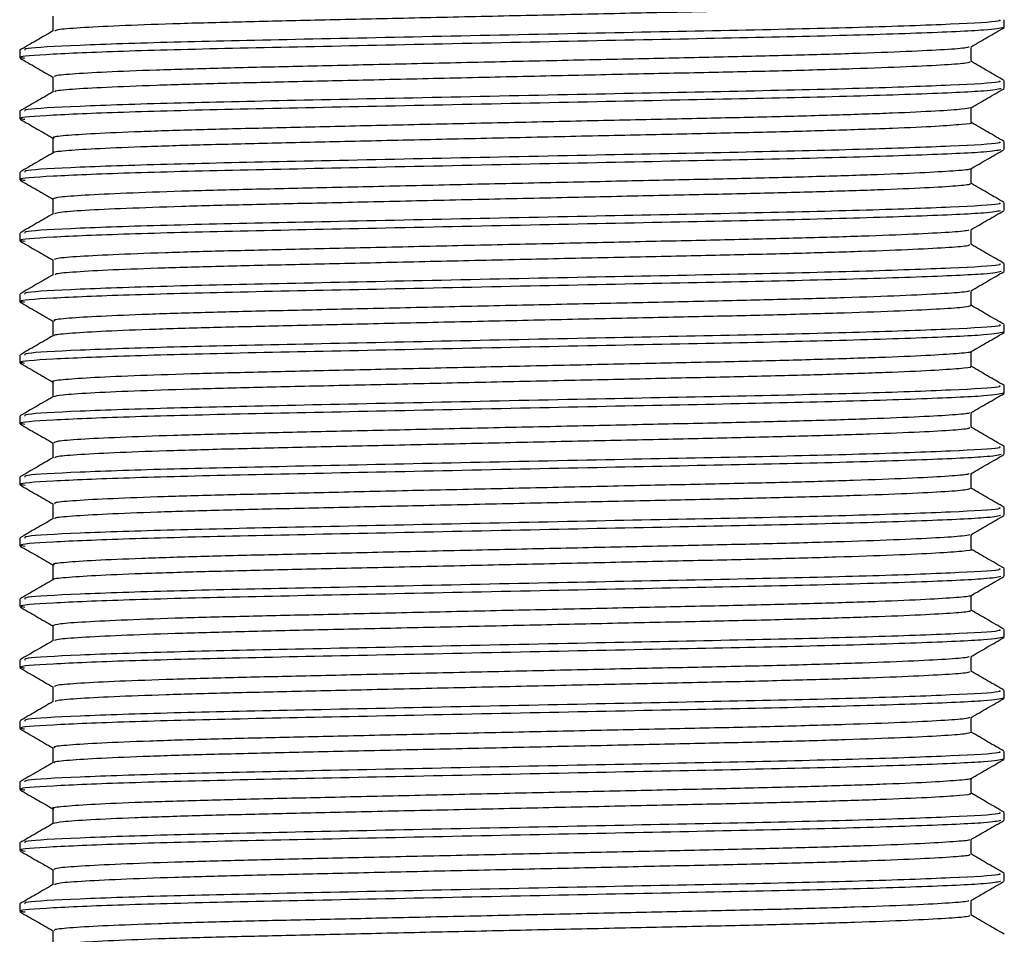
# Model space of a CAD drawing. Units: millimetres. Extents: x 5 to 995, y 5 to 995.
# Drawn here: x 492 to 502, y 187 to 196 of the extents above; entities that cross this region are included whole.
import ezdxf

# ---------------------------------------------------------------- set-up
doc = ezdxf.new("R2010")
doc.units = ezdxf.units.MM

msp = doc.modelspace()

# ---------------------------------------------------------------- linework, layer by layer
at = {"color": 7, "linetype": 'Continuous', "lineweight": 25}
for p, q in [((502.012, 196.073), (502.012, 196.153)), ((491.762, 195.835), (491.762, 195.756)), ((502.012, 195.438), (502.012, 195.518)), ((491.762, 195.2), (491.762, 195.121)), ((502.012, 194.803), (502.012, 194.883)), ((491.762, 194.565), (491.762, 194.486)), ((502.012, 194.168), (502.012, 194.248)), ((491.762, 193.93), (491.762, 193.851)), ((502.012, 193.533), (502.012, 193.613)), ((491.762, 193.295), (491.762, 193.216)), ((502.012, 192.898), (502.012, 192.978)), ((491.762, 192.66), (491.762, 192.581)), ((502.012, 192.263), (502.012, 192.343)), ((491.762, 192.025), (491.762, 191.946)), ((502.012, 191.628), (502.012, 191.708)), ((491.762, 191.39), (491.762, 191.311)), ((502.012, 190.993), (502.012, 191.073)), ((491.762, 190.755), (491.762, 190.676)), ((502.012, 190.358), (502.012, 190.438)), ((491.762, 190.12), (491.762, 190.041)), ((502.012, 189.723), (502.012, 189.803)), ((491.762, 189.485), (491.762, 189.406)), ((502.012, 189.088), (502.012, 189.168)), ((491.762, 188.85), (491.762, 188.771)), ((502.012, 188.453), (502.012, 188.533)), ((491.762, 188.215), (491.762, 188.136)), ((502.012, 187.818), (502.012, 187.898)), ((491.762, 187.58), (491.762, 187.501)), ((502.012, 187.183), (502.012, 187.263)), ((491.762, 186.945), (491.762, 186.866))]:
    msp.add_line(p, q, dxfattribs=at)
for points, knots in [([(501.648, 196.351), (501.651, 196.348), (501.661, 196.339), (501.491, 196.323), (501.148, 196.303), (500.631, 196.282), (499.979, 196.262), (499.227, 196.243), (498.395, 196.226), (497.499, 196.206), (496.564, 196.186), (495.641, 196.165), (494.781, 196.146), (494.005, 196.128), (493.329, 196.11), (492.771, 196.089), (492.371, 196.069), (492.146, 196.05), (492.131, 196.04), (492.126, 196.036)], [0, 0, 0, 0, 0.03208, 0.092668, 0.155031, 0.218044, 0.280509, 0.341287, 0.400956, 0.462646, 0.525512, 0.588373, 0.650046, 0.709704, 0.770503, 0.832978, 0.895991, 0.958343, 1, 1, 1, 1]), ([(501.963, 196.153), (501.969, 196.148), (501.987, 196.133), (501.51, 196.106), (500.576, 196.072), (499.277, 196.042), (497.76, 196.013), (496.147, 195.979), (494.614, 195.947), (493.295, 195.919), (492.329, 195.886), (491.801, 195.857), (491.813, 195.841), (491.818, 195.835)], [0, 0, 0, 0, 0.051405, 0.150185, 0.250784, 0.348369, 0.445271, 0.545748, 0.645031, 0.740894, 0.840534, 0.940848, 1, 1, 1, 1]), ([(492.106, 196.192), (492.106, 196.166), (492.106, 196.113), (492.106, 196.061), (492.106, 196.035)], [0, 0, 0, 0, 0.502513, 1, 1, 1, 1]), ([(502.005, 196.073), (501.966, 196.064), (501.883, 196.045), (501.159, 196.012), (500.054, 195.979), (498.647, 195.951), (497.072, 195.919), (495.469, 195.885), (494.016, 195.856), (492.831, 195.826), (492.057, 195.793), (491.717, 195.768), (491.795, 195.756), (491.813, 195.753)], [0, 0, 0, 0, 0.092376, 0.19158, 0.290514, 0.385556, 0.483592, 0.583205, 0.679616, 0.775839, 0.873654, 0.970189, 1, 1, 1, 1]), ([(492.107, 196.036), (492.05, 196.003), (491.936, 195.936), (491.821, 195.87), (491.764, 195.837)], [0, 0, 0, 0, 0.499992, 1, 1, 1, 1]), ([(501.666, 195.872), (501.724, 195.905), (501.838, 195.971), (501.953, 196.037), (502.01, 196.07)], [0, 0, 0, 0, 0.499992, 1, 1, 1, 1]), ([(501.648, 195.872), (501.642, 195.868), (501.628, 195.858), (501.41, 195.841), (501.017, 195.821), (500.458, 195.8), (499.775, 195.78), (498.999, 195.762), (498.147, 195.744), (497.236, 195.724), (496.299, 195.704), (495.389, 195.683), (494.552, 195.664), (493.803, 195.647), (493.158, 195.628), (492.639, 195.607), (492.288, 195.587), (492.114, 195.57), (492.123, 195.56), (492.127, 195.557)], [0, 0, 0, 0, 0.039367, 0.100707, 0.163522, 0.226649, 0.288892, 0.34915, 0.409479, 0.471763, 0.534898, 0.597686, 0.658968, 0.718654, 0.78018, 0.843076, 0.90617, 0.968269, 1, 1, 1, 1]), ([(501.669, 195.716), (501.669, 195.742), (501.668, 195.795), (501.669, 195.847), (501.669, 195.873)], [0, 0, 0, 0, 0.507433, 1, 1, 1, 1]), ([(491.765, 195.753), (491.822, 195.72), (491.936, 195.654), (492.049, 195.588), (492.106, 195.555)], [0, 0, 0, 0, 0.503568, 1, 1, 1, 1]), ([(501.657, 195.716), (501.651, 195.711), (501.637, 195.7), (501.411, 195.682), (501.017, 195.662), (500.458, 195.641), (499.775, 195.621), (498.999, 195.604), (498.147, 195.586), (497.236, 195.566), (496.299, 195.545), (495.389, 195.524), (494.552, 195.505), (493.803, 195.488), (493.158, 195.469), (492.638, 195.448), (492.29, 195.428), (492.12, 195.412), (492.126, 195.403), (492.128, 195.401)], [0, 0, 0, 0, 0.049092, 0.110375, 0.173132, 0.2362, 0.298385, 0.358587, 0.41886, 0.481086, 0.544163, 0.606893, 0.668117, 0.727748, 0.789217, 0.852054, 0.91509, 0.977132, 1, 1, 1, 1]), ([(502.011, 195.52), (501.953, 195.553), (501.839, 195.619), (501.725, 195.685), (501.669, 195.717)], [0, 0, 0, 0, 0.502384, 1, 1, 1, 1]), ([(501.963, 195.518), (501.969, 195.513), (501.987, 195.498), (501.51, 195.471), (500.576, 195.437), (499.277, 195.407), (497.76, 195.378), (496.147, 195.344), (494.614, 195.312), (493.295, 195.284), (492.329, 195.251), (491.801, 195.222), (491.813, 195.206), (491.818, 195.2)], [0, 0, 0, 0, 0.051405, 0.150185, 0.250784, 0.348369, 0.445271, 0.545748, 0.645031, 0.740894, 0.840534, 0.940848, 1, 1, 1, 1]), ([(492.106, 195.557), (492.106, 195.531), (492.106, 195.478), (492.106, 195.426), (492.106, 195.4)], [0, 0, 0, 0, 0.502734, 1, 1, 1, 1]), ([(501.981, 195.435), (501.944, 195.427), (501.863, 195.409), (501.158, 195.377), (500.054, 195.344), (498.647, 195.316), (497.072, 195.284), (495.469, 195.25), (494.016, 195.221), (492.831, 195.191), (492.057, 195.158), (491.715, 195.133), (491.796, 195.12), (491.816, 195.117)], [0, 0, 0, 0, 0.08257, 0.182581, 0.282319, 0.378133, 0.476966, 0.577389, 0.674584, 0.771589, 0.870199, 0.967519, 1, 1, 1, 1]), ([(492.108, 195.401), (492.051, 195.368), (491.936, 195.302), (491.821, 195.236), (491.764, 195.202)], [0, 0, 0, 0, 0.499993, 1, 1, 1, 1]), ([(501.666, 195.236), (501.723, 195.269), (501.838, 195.336), (501.952, 195.402), (502.01, 195.435)], [0, 0, 0, 0, 0.499992, 1, 1, 1, 1]), ([(501.66, 195.236), (501.639, 195.231), (501.595, 195.22), (501.317, 195.201), (500.874, 195.18), (500.276, 195.159), (499.564, 195.14), (498.765, 195.122), (497.895, 195.104), (496.971, 195.083), (496.036, 195.063), (495.144, 195.043), (494.33, 195.024), (493.609, 195.007), (492.997, 194.987), (492.519, 194.966), (492.222, 194.946), (492.093, 194.931), (492.117, 194.924), (492.122, 194.922)], [0, 0, 0, 0, 0.055389, 0.117293, 0.180354, 0.243386, 0.305206, 0.365018, 0.426037, 0.488717, 0.551912, 0.614421, 0.675119, 0.735124, 0.797186, 0.860296, 0.923263, 0.98491, 1, 1, 1, 1]), ([(501.669, 195.081), (501.669, 195.107), (501.668, 195.16), (501.669, 195.212), (501.669, 195.238)], [0, 0, 0, 0, 0.50751, 1, 1, 1, 1]), ([(491.766, 195.117), (491.823, 195.084), (491.937, 195.018), (492.05, 194.953), (492.106, 194.92)], [0, 0, 0, 0, 0.505531, 1, 1, 1, 1]), ([(501.66, 195.081), (501.663, 195.08), (501.69, 195.073), (501.582, 195.062), (501.322, 195.042), (500.872, 195.021), (500.276, 195.001), (499.564, 194.981), (498.765, 194.964), (497.895, 194.945), (496.971, 194.925), (496.036, 194.904), (495.144, 194.884), (494.33, 194.865), (493.608, 194.848), (492.997, 194.828), (492.518, 194.808), (492.226, 194.787), (492.097, 194.774), (492.112, 194.767), (492.113, 194.767)], [0, 0, 0, 0, 0.0072086, 0.0671281, 0.1290876, 0.1922053, 0.2552939, 0.3171689, 0.3770341, 0.4381083, 0.500844, 0.5640958, 0.6266613, 0.6874137, 0.7474722, 0.8095893, 0.8727561, 0.9357794, 0.9974824, 1, 1, 1, 1]), ([(502.01, 194.885), (501.952, 194.919), (501.839, 194.984), (501.725, 195.05), (501.669, 195.082)], [0, 0, 0, 0, 0.5042282, 1, 1, 1, 1]), ([(501.963, 194.883), (501.969, 194.878), (501.987, 194.863), (501.51, 194.836), (500.576, 194.802), (499.277, 194.772), (497.76, 194.743), (496.147, 194.709), (494.614, 194.677), (493.295, 194.649), (492.329, 194.616), (491.801, 194.587), (491.813, 194.571), (491.818, 194.565)], [0, 0, 0, 0, 0.051405, 0.150185, 0.250784, 0.348369, 0.445271, 0.545748, 0.645031, 0.740894, 0.840534, 0.940848, 1, 1, 1, 1]), ([(492.106, 194.922), (492.106, 194.896), (492.106, 194.843), (492.106, 194.791), (492.106, 194.765)], [0, 0, 0, 0, 0.502767, 1, 1, 1, 1]), ([(501.975, 194.799), (501.939, 194.791), (501.858, 194.773), (501.157, 194.742), (500.054, 194.709), (498.647, 194.681), (497.072, 194.649), (495.469, 194.615), (494.016, 194.586), (492.831, 194.556), (492.056, 194.523), (491.714, 194.498), (491.797, 194.485), (491.819, 194.481)], [0, 0, 0, 0, 0.079836, 0.179911, 0.279714, 0.37559, 0.474487, 0.574975, 0.672232, 0.7693, 0.867974, 0.965356, 1, 1, 1, 1]), ([(492.11, 194.767), (492.052, 194.734), (491.938, 194.668), (491.823, 194.601), (491.766, 194.568)], [0, 0, 0, 0, 0.499993, 1, 1, 1, 1]), ([(501.664, 194.6), (501.721, 194.634), (501.836, 194.7), (501.951, 194.766), (502.008, 194.799)], [0, 0, 0, 0, 0.499992, 1, 1, 1, 1]), ([(501.653, 194.601), (501.655, 194.6), (501.666, 194.593), (501.523, 194.58), (501.213, 194.56), (500.717, 194.539), (500.084, 194.519), (499.345, 194.5), (498.524, 194.482), (497.637, 194.463), (496.705, 194.443), (495.777, 194.422), (494.905, 194.402), (494.116, 194.385), (493.424, 194.366), (492.846, 194.346), (492.419, 194.325), (492.152, 194.305), (492.123, 194.293), (492.108, 194.287)], [0, 0, 0, 0, 0.0092041, 0.0697863, 0.1323108, 0.1956661, 0.2586497, 0.3201002, 0.3799969, 0.4417697, 0.5048953, 0.5681967, 0.6304773, 0.6906996, 0.751508, 0.8141608, 0.8775329, 0.9404196, 1, 1, 1, 1]), ([(501.669, 194.446), (501.669, 194.472), (501.668, 194.525), (501.669, 194.577), (501.669, 194.603)], [0, 0, 0, 0, 0.507106, 1, 1, 1, 1]), ([(491.767, 194.481), (491.825, 194.448), (491.937, 194.383), (492.05, 194.318), (492.106, 194.286)], [0, 0, 0, 0, 0.507589, 1, 1, 1, 1]), ([(501.649, 194.446), (501.654, 194.444), (501.672, 194.435), (501.526, 194.421), (501.212, 194.401), (500.718, 194.38), (500.084, 194.36), (499.345, 194.341), (498.524, 194.324), (497.637, 194.304), (496.705, 194.284), (495.777, 194.263), (494.905, 194.243), (494.116, 194.226), (493.424, 194.208), (492.846, 194.187), (492.42, 194.167), (492.167, 194.148), (492.138, 194.137), (492.125, 194.132)], [0, 0, 0, 0, 0.023304, 0.083825, 0.146287, 0.209579, 0.272499, 0.333888, 0.393724, 0.455435, 0.518497, 0.581735, 0.643953, 0.704115, 0.764862, 0.827452, 0.890761, 0.953584, 1, 1, 1, 1]), ([(502.009, 194.251), (501.951, 194.284), (501.838, 194.35), (501.725, 194.415), (501.669, 194.447)], [0, 0, 0, 0, 0.505691, 1, 1, 1, 1]), ([(492.106, 194.287), (492.106, 194.261), (492.106, 194.208), (492.106, 194.156), (492.106, 194.13)], [0, 0, 0, 0, 0.502662, 1, 1, 1, 1]), ([(501.974, 194.164), (501.938, 194.156), (501.856, 194.138), (501.157, 194.107), (500.054, 194.074), (498.647, 194.046), (497.072, 194.014), (495.469, 193.98), (494.016, 193.951), (492.831, 193.921), (492.056, 193.888), (491.715, 193.863), (491.797, 193.85), (491.817, 193.847)], [0, 0, 0, 0, 0.079342, 0.179635, 0.279654, 0.375739, 0.474851, 0.575557, 0.673026, 0.770305, 0.869193, 0.966788, 1, 1, 1, 1]), ([(501.963, 194.248), (501.969, 194.243), (501.987, 194.228), (501.51, 194.201), (500.576, 194.167), (499.277, 194.137), (497.76, 194.108), (496.147, 194.074), (494.614, 194.042), (493.295, 194.014), (492.329, 193.981), (491.801, 193.952), (491.813, 193.936), (491.818, 193.93)], [0, 0, 0, 0, 0.051405, 0.150185, 0.250784, 0.348369, 0.445271, 0.545748, 0.645031, 0.740894, 0.840534, 0.940848, 1, 1, 1, 1]), ([(501.664, 193.965), (501.721, 193.998), (501.835, 194.065), (501.95, 194.131), (502.007, 194.164)], [0, 0, 0, 0, 0.499993, 1, 1, 1, 1]), ([(492.11, 194.132), (492.052, 194.099), (491.938, 194.033), (491.823, 193.967), (491.766, 193.933)], [0, 0, 0, 0, 0.499993, 1, 1, 1, 1]), ([(501.643, 193.965), (501.642, 193.963), (501.639, 193.954), (501.453, 193.939), (501.088, 193.919), (500.551, 193.898), (499.884, 193.878), (499.12, 193.86), (498.279, 193.842), (497.375, 193.822), (496.439, 193.802), (495.522, 193.781), (494.672, 193.762), (493.909, 193.745), (493.248, 193.726), (492.707, 193.705), (492.33, 193.685), (492.126, 193.667), (492.125, 193.656), (492.124, 193.652)], [0, 0, 0, 0, 0.025628, 0.086956, 0.149929, 0.213398, 0.276154, 0.337071, 0.397371, 0.459734, 0.523127, 0.586353, 0.648233, 0.708223, 0.769751, 0.832822, 0.896275, 0.958903, 1, 1, 1, 1]), ([(501.669, 193.811), (501.669, 193.837), (501.668, 193.89), (501.669, 193.942), (501.669, 193.968)], [0, 0, 0, 0, 0.50696, 1, 1, 1, 1]), ([(491.766, 193.847), (491.824, 193.814), (491.937, 193.748), (492.05, 193.683), (492.106, 193.651)], [0, 0, 0, 0, 0.506037, 1, 1, 1, 1]), ([(501.65, 193.811), (501.65, 193.807), (501.65, 193.797), (501.455, 193.78), (501.088, 193.76), (500.551, 193.739), (499.884, 193.719), (499.12, 193.701), (498.279, 193.683), (497.375, 193.664), (496.439, 193.643), (495.522, 193.622), (494.672, 193.603), (493.909, 193.586), (493.248, 193.567), (492.707, 193.547), (492.331, 193.526), (492.135, 193.509), (492.132, 193.5), (492.13, 193.497)], [0, 0, 0, 0, 0.0401921, 0.1013155, 0.1640796, 0.2273365, 0.289884, 0.3505978, 0.4106971, 0.4728525, 0.536035, 0.5990507, 0.660724, 0.7205141, 0.7818375, 0.844699, 0.9079402, 0.9703603, 1, 1, 1, 1]), ([(502.009, 193.616), (501.952, 193.649), (501.838, 193.714), (501.725, 193.78), (501.669, 193.812)], [0, 0, 0, 0, 0.505267, 1, 1, 1, 1]), ([(492.106, 193.652), (492.106, 193.626), (492.106, 193.573), (492.106, 193.521), (492.106, 193.495)], [0, 0, 0, 0, 0.502706, 1, 1, 1, 1]), ([(501.963, 193.613), (501.969, 193.608), (501.987, 193.593), (501.51, 193.566), (500.576, 193.532), (499.277, 193.502), (497.76, 193.473), (496.147, 193.439), (494.614, 193.407), (493.295, 193.379), (492.329, 193.346), (491.801, 193.317), (491.813, 193.301), (491.818, 193.295)], [0, 0, 0, 0, 0.051405, 0.150185, 0.250784, 0.348369, 0.445271, 0.545748, 0.645031, 0.740894, 0.840534, 0.940848, 1, 1, 1, 1]), ([(501.981, 193.53), (501.944, 193.522), (501.863, 193.504), (501.158, 193.472), (500.054, 193.439), (498.647, 193.411), (497.072, 193.379), (495.469, 193.345), (494.016, 193.316), (492.831, 193.286), (492.057, 193.253), (491.717, 193.228), (491.795, 193.216), (491.813, 193.213)], [0, 0, 0, 0, 0.082767, 0.183035, 0.283031, 0.379092, 0.47818, 0.578862, 0.676308, 0.773563, 0.872427, 0.969998, 1, 1, 1, 1]), ([(492.109, 193.497), (492.052, 193.464), (491.937, 193.398), (491.823, 193.331), (491.765, 193.298)], [0, 0, 0, 0, 0.499993, 1, 1, 1, 1]), ([(501.666, 193.331), (501.723, 193.364), (501.838, 193.431), (501.952, 193.497), (502.01, 193.53)], [0, 0, 0, 0, 0.499993, 1, 1, 1, 1]), ([(501.651, 193.331), (501.64, 193.327), (501.612, 193.316), (501.368, 193.299), (500.951, 193.278), (500.374, 193.257), (499.677, 193.238), (498.889, 193.22), (498.029, 193.202), (497.111, 193.182), (496.175, 193.161), (495.273, 193.141), (494.446, 193.122), (493.71, 193.105), (493.081, 193.085), (492.581, 193.064), (492.255, 193.044), (492.104, 193.028), (492.121, 193.02), (492.126, 193.017)], [0, 0, 0, 0, 0.046259, 0.107939, 0.170947, 0.234107, 0.296226, 0.356287, 0.417013, 0.47956, 0.542801, 0.605535, 0.666615, 0.726463, 0.788316, 0.85139, 0.914502, 0.976464, 1, 1, 1, 1]), ([(501.669, 193.176), (501.669, 193.202), (501.668, 193.255), (501.669, 193.307), (501.669, 193.333)], [0, 0, 0, 0, 0.507657, 1, 1, 1, 1]), ([(491.764, 193.213), (491.822, 193.18), (491.936, 193.114), (492.049, 193.048), (492.106, 193.015)], [0, 0, 0, 0, 0.503477, 1, 1, 1, 1]), ([(501.665, 193.176), (501.652, 193.17), (501.624, 193.159), (501.369, 193.14), (500.951, 193.119), (500.374, 193.099), (499.677, 193.079), (498.889, 193.061), (498.029, 193.043), (497.111, 193.023), (496.175, 193.002), (495.273, 192.982), (494.446, 192.963), (493.71, 192.946), (493.081, 192.926), (492.58, 192.906), (492.258, 192.885), (492.109, 192.87), (492.121, 192.863), (492.123, 192.862)], [0, 0, 0, 0, 0.0572228, 0.1188647, 0.1818339, 0.2449549, 0.3070353, 0.3670595, 0.4277483, 0.4902562, 0.5534584, 0.6161532, 0.6771956, 0.7370075, 0.7988219, 0.861857, 0.9249299, 0.9868536, 1, 1, 1, 1]), ([(502.009, 192.981), (501.952, 193.014), (501.838, 193.079), (501.725, 193.145), (501.669, 193.177)], [0, 0, 0, 0, 0.5046029, 1, 1, 1, 1]), ([(501.963, 192.978), (501.969, 192.973), (501.987, 192.958), (501.51, 192.931), (500.576, 192.897), (499.277, 192.867), (497.76, 192.838), (496.147, 192.804), (494.614, 192.772), (493.295, 192.744), (492.329, 192.711), (491.801, 192.682), (491.813, 192.666), (491.818, 192.66)], [0, 0, 0, 0, 0.051405, 0.150185, 0.250784, 0.348369, 0.445271, 0.545748, 0.645031, 0.740894, 0.840534, 0.940848, 1, 1, 1, 1]), ([(492.106, 193.017), (492.106, 192.991), (492.106, 192.938), (492.106, 192.886), (492.106, 192.86)], [0, 0, 0, 0, 0.502677, 1, 1, 1, 1]), ([(502.005, 192.898), (501.966, 192.889), (501.883, 192.87), (501.159, 192.837), (500.054, 192.804), (498.647, 192.776), (497.072, 192.744), (495.469, 192.71), (494.016, 192.681), (492.831, 192.651), (492.058, 192.618), (491.717, 192.593), (491.794, 192.581), (491.813, 192.578)], [0, 0, 0, 0, 0.092411, 0.191653, 0.290624, 0.385702, 0.483775, 0.583426, 0.679874, 0.776133, 0.873985, 0.970557, 1, 1, 1, 1]), ([(492.109, 192.862), (492.051, 192.828), (491.937, 192.762), (491.822, 192.696), (491.765, 192.663)], [0, 0, 0, 0, 0.4999917, 1, 1, 1, 1]), ([(501.666, 192.697), (501.724, 192.73), (501.838, 192.796), (501.953, 192.862), (502.01, 192.895)], [0, 0, 0, 0, 0.499992, 1, 1, 1, 1]), ([(501.66, 192.697), (501.662, 192.696), (501.679, 192.69), (501.555, 192.678), (501.273, 192.658), (500.801, 192.637), (500.187, 192.617), (499.462, 192.597), (498.652, 192.58), (497.774, 192.561), (496.845, 192.541), (495.914, 192.52), (495.03, 192.5), (494.228, 192.482), (493.52, 192.464), (492.925, 192.444), (492.467, 192.424), (492.197, 192.403), (492.085, 192.389), (492.112, 192.383), (492.115, 192.382)], [0, 0, 0, 0, 0.0046116, 0.0646171, 0.1266692, 0.1897237, 0.2525882, 0.3140914, 0.3737449, 0.4349761, 0.4977208, 0.5608208, 0.6230788, 0.6833895, 0.7435956, 0.8057913, 0.8688795, 0.9316641, 0.9929827, 1, 1, 1, 1]), ([(501.669, 192.541), (501.669, 192.567), (501.668, 192.62), (501.669, 192.672), (501.669, 192.698)], [0, 0, 0, 0, 0.507658, 1, 1, 1, 1]), ([(491.764, 192.578), (491.822, 192.545), (491.936, 192.479), (492.049, 192.413), (492.106, 192.38)], [0, 0, 0, 0, 0.503313, 1, 1, 1, 1]), ([(501.653, 192.541), (501.658, 192.54), (501.682, 192.532), (501.558, 192.519), (501.272, 192.499), (500.801, 192.478), (500.187, 192.458), (499.462, 192.439), (498.652, 192.421), (497.774, 192.402), (496.845, 192.382), (495.914, 192.361), (495.03, 192.341), (494.228, 192.323), (493.521, 192.305), (492.924, 192.285), (492.473, 192.265), (492.18, 192.244), (492.133, 192.232), (492.11, 192.226)], [0, 0, 0, 0, 0.015151, 0.075058, 0.137008, 0.199958, 0.26272, 0.324122, 0.383677, 0.444807, 0.507449, 0.570445, 0.632601, 0.692812, 0.752919, 0.815013, 0.877997, 0.940678, 1, 1, 1, 1]), ([(502.01, 192.345), (501.953, 192.378), (501.839, 192.444), (501.725, 192.51), (501.669, 192.542)], [0, 0, 0, 0, 0.503448, 1, 1, 1, 1]), ([(501.963, 192.343), (501.969, 192.338), (501.987, 192.323), (501.51, 192.296), (500.576, 192.262), (499.277, 192.232), (497.76, 192.203), (496.147, 192.169), (494.614, 192.137), (493.295, 192.109), (492.329, 192.076), (491.801, 192.047), (491.813, 192.031), (491.818, 192.025)], [0, 0, 0, 0, 0.051405, 0.150185, 0.250784, 0.348369, 0.445271, 0.545748, 0.645031, 0.740894, 0.840534, 0.940848, 1, 1, 1, 1]), ([(492.106, 192.382), (492.106, 192.356), (492.106, 192.303), (492.106, 192.251), (492.106, 192.225)], [0, 0, 0, 0, 0.5024536, 1, 1, 1, 1]), ([(502.005, 192.263), (501.966, 192.254), (501.883, 192.235), (501.159, 192.202), (500.054, 192.169), (498.647, 192.141), (497.072, 192.109), (495.469, 192.075), (494.016, 192.046), (492.831, 192.016), (492.057, 191.983), (491.716, 191.958), (491.795, 191.946), (491.814, 191.943)], [0, 0, 0, 0, 0.092323, 0.19147, 0.290347, 0.385334, 0.483314, 0.58287, 0.679225, 0.775393, 0.873151, 0.969631, 1, 1, 1, 1]), ([(492.108, 192.226), (492.051, 192.193), (491.936, 192.127), (491.821, 192.06), (491.764, 192.027)], [0, 0, 0, 0, 0.499991, 1, 1, 1, 1]), ([(501.666, 192.062), (501.723, 192.095), (501.838, 192.161), (501.953, 192.227), (502.01, 192.26)], [0, 0, 0, 0, 0.499992, 1, 1, 1, 1]), ([(501.647, 192.062), (501.649, 192.06), (501.656, 192.052), (501.493, 192.037), (501.155, 192.017), (500.64, 191.996), (499.991, 191.976), (499.24, 191.957), (498.409, 191.94), (497.514, 191.92), (496.579, 191.9), (495.656, 191.879), (494.794, 191.86), (494.018, 191.842), (493.34, 191.824), (492.779, 191.803), (492.375, 191.783), (492.14, 191.764), (492.125, 191.752), (492.118, 191.747)], [0, 0, 0, 0, 0.021094, 0.081812, 0.144328, 0.207515, 0.270171, 0.331155, 0.390971, 0.452803, 0.515834, 0.578879, 0.640753, 0.700595, 0.761526, 0.824156, 0.887345, 0.94989, 1, 1, 1, 1]), ([(501.669, 191.906), (501.669, 191.932), (501.668, 191.985), (501.669, 192.037), (501.669, 192.063)], [0, 0, 0, 0, 0.5077375, 1, 1, 1, 1]), ([(491.765, 191.943), (491.822, 191.909), (491.936, 191.844), (492.05, 191.778), (492.106, 191.745)], [0, 0, 0, 0, 0.5039976, 1, 1, 1, 1]), ([(501.648, 191.906), (501.651, 191.903), (501.662, 191.894), (501.495, 191.878), (501.155, 191.858), (500.641, 191.838), (499.991, 191.817), (499.24, 191.799), (498.409, 191.781), (497.514, 191.762), (496.579, 191.741), (495.656, 191.721), (494.794, 191.701), (494.018, 191.684), (493.34, 191.665), (492.779, 191.645), (492.376, 191.624), (492.147, 191.606), (492.132, 191.595), (492.125, 191.591)], [0, 0, 0, 0, 0.0310953, 0.0916445, 0.153987, 0.2169986, 0.2794812, 0.3402955, 0.3999451, 0.4616059, 0.5244615, 0.5873314, 0.6490333, 0.7087093, 0.7694716, 0.8319274, 0.8949403, 0.9573121, 1, 1, 1, 1]), ([(502.011, 191.71), (501.953, 191.743), (501.839, 191.809), (501.725, 191.875), (501.669, 191.907)], [0, 0, 0, 0, 0.502415, 1, 1, 1, 1]), ([(501.963, 191.708), (501.969, 191.703), (501.987, 191.688), (501.51, 191.661), (500.576, 191.627), (499.277, 191.597), (497.76, 191.568), (496.147, 191.534), (494.614, 191.502), (493.295, 191.474), (492.329, 191.441), (491.801, 191.412), (491.813, 191.396), (491.818, 191.39)], [0, 0, 0, 0, 0.051405, 0.150185, 0.250784, 0.348369, 0.445271, 0.545748, 0.645031, 0.740894, 0.840534, 0.940848, 1, 1, 1, 1]), ([(492.106, 191.747), (492.106, 191.721), (492.106, 191.668), (492.106, 191.616), (492.106, 191.59)], [0, 0, 0, 0, 0.502177, 1, 1, 1, 1]), ([(492.107, 191.591), (492.05, 191.558), (491.936, 191.491), (491.821, 191.425), (491.764, 191.392)], [0, 0, 0, 0, 0.499992, 1, 1, 1, 1]), ([(501.979, 191.624), (501.943, 191.616), (501.861, 191.599), (501.157, 191.567), (500.054, 191.534), (498.647, 191.506), (497.072, 191.474), (495.469, 191.44), (494.016, 191.411), (492.831, 191.381), (492.056, 191.348), (491.715, 191.323), (491.797, 191.31), (491.818, 191.307)], [0, 0, 0, 0, 0.081612, 0.181625, 0.281365, 0.377182, 0.476017, 0.576442, 0.673639, 0.770646, 0.869258, 0.966581, 1, 1, 1, 1]), ([(501.665, 191.426), (501.722, 191.459), (501.837, 191.525), (501.952, 191.591), (502.009, 191.625)], [0, 0, 0, 0, 0.4999919, 1, 1, 1, 1]), ([(501.646, 191.426), (501.641, 191.423), (501.627, 191.413), (501.415, 191.397), (501.025, 191.376), (500.469, 191.355), (499.788, 191.335), (499.012, 191.318), (498.162, 191.3), (497.251, 191.28), (496.314, 191.259), (495.404, 191.239), (494.565, 191.219), (493.814, 191.202), (493.168, 191.183), (492.646, 191.163), (492.293, 191.142), (492.115, 191.125), (492.124, 191.116), (492.127, 191.112)], [0, 0, 0, 0, 0.036146, 0.097601, 0.160553, 0.223838, 0.286255, 0.3467, 0.407134, 0.469545, 0.532829, 0.595785, 0.657249, 0.717075, 0.778718, 0.841753, 0.905007, 0.967283, 1, 1, 1, 1]), ([(501.669, 191.271), (501.669, 191.297), (501.668, 191.35), (501.669, 191.402), (501.669, 191.428)], [0, 0, 0, 0, 0.5077198, 1, 1, 1, 1]), ([(491.766, 191.307), (491.824, 191.274), (491.937, 191.208), (492.05, 191.143), (492.106, 191.111)], [0, 0, 0, 0, 0.5063986, 1, 1, 1, 1]), ([(501.656, 191.271), (501.65, 191.266), (501.639, 191.256), (501.416, 191.238), (501.025, 191.217), (500.469, 191.197), (499.788, 191.177), (499.012, 191.159), (498.162, 191.141), (497.251, 191.121), (496.314, 191.1), (495.404, 191.08), (494.565, 191.061), (493.814, 191.044), (493.168, 191.024), (492.646, 191.004), (492.294, 190.983), (492.121, 190.967), (492.126, 190.959), (492.128, 190.956)], [0, 0, 0, 0, 0.048098, 0.10935, 0.172094, 0.235169, 0.29738, 0.357625, 0.417859, 0.480064, 0.543138, 0.605886, 0.667146, 0.726774, 0.788213, 0.851039, 0.914084, 0.976154, 1, 1, 1, 1]), ([(502.011, 191.075), (501.953, 191.108), (501.839, 191.174), (501.725, 191.24), (501.669, 191.272)], [0, 0, 0, 0, 0.502394, 1, 1, 1, 1]), ([(501.963, 191.073), (501.969, 191.068), (501.987, 191.053), (501.51, 191.026), (500.576, 190.992), (499.277, 190.962), (497.76, 190.933), (496.147, 190.899), (494.614, 190.867), (493.295, 190.839), (492.329, 190.806), (491.801, 190.777), (491.813, 190.761), (491.818, 190.755)], [0, 0, 0, 0, 0.051405, 0.150185, 0.250784, 0.348369, 0.445271, 0.545748, 0.645031, 0.740894, 0.840534, 0.940848, 1, 1, 1, 1]), ([(492.106, 191.112), (492.106, 191.086), (492.106, 191.033), (492.106, 190.981), (492.106, 190.955)], [0, 0, 0, 0, 0.502407, 1, 1, 1, 1]), ([(501.974, 190.989), (501.938, 190.981), (501.856, 190.963), (501.157, 190.932), (500.054, 190.899), (498.647, 190.871), (497.072, 190.839), (495.469, 190.805), (494.016, 190.776), (492.831, 190.746), (492.056, 190.713), (491.714, 190.688), (491.797, 190.675), (491.819, 190.671)], [0, 0, 0, 0, 0.079252, 0.179388, 0.279251, 0.375185, 0.474142, 0.57469, 0.672007, 0.769133, 0.867866, 0.965308, 1, 1, 1, 1]), ([(501.664, 190.79), (501.721, 190.823), (501.835, 190.89), (501.95, 190.956), (502.007, 190.989)], [0, 0, 0, 0, 0.4999919, 1, 1, 1, 1]), ([(492.108, 190.956), (492.051, 190.923), (491.936, 190.857), (491.821, 190.791), (491.764, 190.757)], [0, 0, 0, 0, 0.499993, 1, 1, 1, 1]), ([(501.653, 190.79), (501.635, 190.785), (501.593, 190.775), (501.322, 190.756), (500.883, 190.735), (500.287, 190.715), (499.577, 190.695), (498.779, 190.678), (497.91, 190.659), (496.986, 190.639), (496.051, 190.618), (495.158, 190.598), (494.343, 190.58), (493.62, 190.562), (493.006, 190.542), (492.526, 190.522), (492.226, 190.501), (492.094, 190.486), (492.117, 190.479), (492.122, 190.477)], [0, 0, 0, 0, 0.051068, 0.11316, 0.176432, 0.239696, 0.301761, 0.361799, 0.422996, 0.485877, 0.549294, 0.612044, 0.672993, 0.73318, 0.795432, 0.858755, 0.921955, 0.983849, 1, 1, 1, 1]), ([(501.669, 190.636), (501.669, 190.662), (501.668, 190.715), (501.669, 190.767), (501.669, 190.793)], [0, 0, 0, 0, 0.507195, 1, 1, 1, 1]), ([(491.767, 190.671), (491.825, 190.638), (491.937, 190.573), (492.05, 190.508), (492.106, 190.476)], [0, 0, 0, 0, 0.5075985, 1, 1, 1, 1]), ([(501.661, 190.636), (501.663, 190.635), (501.691, 190.629), (501.585, 190.617), (501.328, 190.597), (500.881, 190.577), (500.287, 190.556), (499.577, 190.536), (498.779, 190.519), (497.91, 190.5), (496.986, 190.48), (496.051, 190.459), (495.158, 190.439), (494.343, 190.421), (493.62, 190.403), (493.007, 190.384), (492.525, 190.363), (492.229, 190.342), (492.098, 190.329), (492.113, 190.322), (492.114, 190.322)], [0, 0, 0, 0, 0.006331, 0.066225, 0.12815, 0.191252, 0.254345, 0.316244, 0.37612, 0.437153, 0.499864, 0.563111, 0.625691, 0.686476, 0.746501, 0.808586, 0.871739, 0.934768, 0.996496, 1, 1, 1, 1]), ([(502.01, 190.44), (501.952, 190.474), (501.839, 190.539), (501.725, 190.605), (501.669, 190.637)], [0, 0, 0, 0, 0.504265, 1, 1, 1, 1]), ([(492.106, 190.477), (492.106, 190.451), (492.106, 190.398), (492.106, 190.346), (492.106, 190.32)], [0, 0, 0, 0, 0.502435, 1, 1, 1, 1]), ([(501.963, 190.438), (501.969, 190.433), (501.987, 190.418), (501.51, 190.391), (500.576, 190.357), (499.277, 190.327), (497.76, 190.298), (496.147, 190.264), (494.614, 190.232), (493.295, 190.204), (492.329, 190.171), (491.801, 190.142), (491.813, 190.126), (491.818, 190.12)], [0, 0, 0, 0, 0.051405, 0.150185, 0.250784, 0.348369, 0.445271, 0.545748, 0.645031, 0.740894, 0.840534, 0.940848, 1, 1, 1, 1]), ([(501.975, 190.354), (501.939, 190.346), (501.858, 190.328), (501.157, 190.297), (500.054, 190.264), (498.647, 190.236), (497.072, 190.204), (495.469, 190.17), (494.016, 190.141), (492.831, 190.111), (492.057, 190.078), (491.716, 190.053), (491.796, 190.04), (491.815, 190.037)], [0, 0, 0, 0, 0.080176, 0.180539, 0.280628, 0.37678, 0.475962, 0.576739, 0.674276, 0.771623, 0.87058, 0.968243, 1, 1, 1, 1]), ([(492.11, 190.322), (492.052, 190.289), (491.938, 190.223), (491.823, 190.156), (491.766, 190.123)], [0, 0, 0, 0, 0.499993, 1, 1, 1, 1]), ([(501.664, 190.155), (501.721, 190.189), (501.836, 190.255), (501.951, 190.321), (502.008, 190.354)], [0, 0, 0, 0, 0.499993, 1, 1, 1, 1]), ([(501.654, 190.156), (501.655, 190.155), (501.667, 190.148), (501.527, 190.135), (501.219, 190.115), (500.727, 190.094), (500.096, 190.074), (499.358, 190.055), (498.539, 190.038), (497.652, 190.018), (496.72, 189.998), (495.792, 189.977), (494.919, 189.957), (494.128, 189.94), (493.434, 189.922), (492.854, 189.901), (492.425, 189.881), (492.155, 189.861), (492.123, 189.848), (492.108, 189.842)], [0, 0, 0, 0, 0.008396, 0.068965, 0.131493, 0.194873, 0.2579, 0.319412, 0.379329, 0.441097, 0.504238, 0.567574, 0.629908, 0.690188, 0.750984, 0.813643, 0.877041, 0.939973, 1, 1, 1, 1]), ([(501.669, 190.001), (501.669, 190.027), (501.668, 190.08), (501.669, 190.132), (501.669, 190.158)], [0, 0, 0, 0, 0.507487, 1, 1, 1, 1]), ([(491.765, 190.037), (491.823, 190.004), (491.936, 189.939), (492.05, 189.873), (492.106, 189.84)], [0, 0, 0, 0, 0.5047524, 1, 1, 1, 1]), ([(501.649, 190.001), (501.654, 189.999), (501.673, 189.99), (501.53, 189.976), (501.218, 189.956), (500.727, 189.936), (500.096, 189.915), (499.358, 189.896), (498.539, 189.879), (497.652, 189.86), (496.72, 189.839), (495.792, 189.819), (494.919, 189.799), (494.128, 189.781), (493.434, 189.763), (492.854, 189.743), (492.426, 189.722), (492.169, 189.703), (492.138, 189.692), (492.125, 189.687)], [0, 0, 0, 0, 0.0223207, 0.0828007, 0.1452379, 0.2085247, 0.27146, 0.3328819, 0.3927115, 0.4543897, 0.517438, 0.5806818, 0.6429251, 0.7031172, 0.7638245, 0.8263917, 0.889697, 0.9525374, 1, 1, 1, 1]), ([(502.009, 189.806), (501.951, 189.839), (501.838, 189.905), (501.725, 189.97), (501.669, 190.002)], [0, 0, 0, 0, 0.505696, 1, 1, 1, 1]), ([(501.963, 189.803), (501.969, 189.798), (501.987, 189.783), (501.51, 189.756), (500.576, 189.722), (499.277, 189.692), (497.76, 189.663), (496.147, 189.629), (494.614, 189.597), (493.295, 189.569), (492.329, 189.536), (491.801, 189.507), (491.813, 189.491), (491.818, 189.485)], [0, 0, 0, 0, 0.051405, 0.150185, 0.250784, 0.348369, 0.445271, 0.545748, 0.645031, 0.740894, 0.840534, 0.940848, 1, 1, 1, 1]), ([(492.106, 189.842), (492.106, 189.816), (492.106, 189.763), (492.106, 189.711), (492.106, 189.685)], [0, 0, 0, 0, 0.502337, 1, 1, 1, 1]), ([(502.005, 189.723), (501.966, 189.714), (501.883, 189.695), (501.159, 189.662), (500.054, 189.629), (498.647, 189.601), (497.072, 189.569), (495.469, 189.535), (494.016, 189.506), (492.831, 189.476), (492.058, 189.443), (491.717, 189.418), (491.794, 189.406), (491.813, 189.403)], [0, 0, 0, 0, 0.092417, 0.191665, 0.290642, 0.385726, 0.483806, 0.583463, 0.679917, 0.776182, 0.87404, 0.970618, 1, 1, 1, 1]), ([(492.11, 189.687), (492.052, 189.654), (491.938, 189.588), (491.823, 189.522), (491.766, 189.488)], [0, 0, 0, 0, 0.4999926, 1, 1, 1, 1]), ([(501.666, 189.521), (501.723, 189.555), (501.838, 189.621), (501.953, 189.687), (502.01, 189.72)], [0, 0, 0, 0, 0.4999928, 1, 1, 1, 1]), ([(501.646, 189.522), (501.645, 189.519), (501.644, 189.51), (501.458, 189.495), (501.096, 189.474), (500.561, 189.454), (499.896, 189.433), (499.134, 189.415), (498.293, 189.398), (497.391, 189.378), (496.454, 189.357), (495.537, 189.337), (494.686, 189.317), (493.921, 189.3), (493.258, 189.281), (492.715, 189.261), (492.334, 189.24), (492.128, 189.222), (492.125, 189.212), (492.124, 189.207)], [0, 0, 0, 0, 0.028888, 0.089919, 0.152607, 0.215807, 0.278318, 0.339014, 0.399028, 0.4611, 0.524216, 0.587186, 0.648834, 0.708576, 0.769808, 0.832595, 0.895782, 0.958167, 1, 1, 1, 1]), ([(501.669, 189.366), (501.669, 189.392), (501.668, 189.445), (501.669, 189.497), (501.669, 189.523)], [0, 0, 0, 0, 0.507933, 1, 1, 1, 1]), ([(491.764, 189.403), (491.822, 189.37), (491.936, 189.304), (492.049, 189.238), (492.106, 189.205)], [0, 0, 0, 0, 0.5032667, 1, 1, 1, 1]), ([(501.65, 189.366), (501.65, 189.362), (501.652, 189.352), (501.46, 189.336), (501.095, 189.316), (500.561, 189.295), (499.896, 189.275), (499.134, 189.256), (498.293, 189.239), (497.391, 189.219), (496.454, 189.198), (495.537, 189.178), (494.686, 189.158), (493.921, 189.141), (493.258, 189.122), (492.715, 189.102), (492.336, 189.081), (492.137, 189.064), (492.132, 189.055), (492.13, 189.052)], [0, 0, 0, 0, 0.0391987, 0.1002854, 0.1630306, 0.2262885, 0.2888566, 0.3496083, 0.4096778, 0.4718059, 0.5349803, 0.5980079, 0.6597116, 0.719509, 0.7807973, 0.8436418, 0.9068857, 0.9693282, 1, 1, 1, 1]), ([(502.009, 189.171), (501.952, 189.204), (501.838, 189.269), (501.725, 189.335), (501.669, 189.367)], [0, 0, 0, 0, 0.505252, 1, 1, 1, 1]), ([(501.963, 189.168), (501.969, 189.163), (501.987, 189.148), (501.51, 189.121), (500.576, 189.087), (499.277, 189.057), (497.76, 189.028), (496.147, 188.994), (494.614, 188.962), (493.295, 188.934), (492.329, 188.901), (491.801, 188.872), (491.813, 188.856), (491.818, 188.85)], [0, 0, 0, 0, 0.051405, 0.150185, 0.250784, 0.348369, 0.445271, 0.545748, 0.645031, 0.740894, 0.840534, 0.940848, 1, 1, 1, 1]), ([(492.106, 189.207), (492.106, 189.181), (492.106, 189.128), (492.106, 189.076), (492.106, 189.05)], [0, 0, 0, 0, 0.502383, 1, 1, 1, 1]), ([(502.005, 189.088), (501.966, 189.079), (501.883, 189.06), (501.159, 189.027), (500.054, 188.994), (498.647, 188.966), (497.072, 188.934), (495.469, 188.9), (494.016, 188.871), (492.831, 188.841), (492.058, 188.808), (491.717, 188.783), (491.795, 188.771), (491.813, 188.768)], [0, 0, 0, 0, 0.092393, 0.191615, 0.290567, 0.385627, 0.483681, 0.583312, 0.679741, 0.775982, 0.873814, 0.970367, 1, 1, 1, 1]), ([(492.109, 189.052), (492.052, 189.019), (491.937, 188.953), (491.823, 188.886), (491.765, 188.853)], [0, 0, 0, 0, 0.499993, 1, 1, 1, 1]), ([(501.666, 188.887), (501.724, 188.92), (501.838, 188.986), (501.953, 189.052), (502.01, 189.085)], [0, 0, 0, 0, 0.499992, 1, 1, 1, 1]), ([(501.652, 188.887), (501.641, 188.882), (501.616, 188.872), (501.373, 188.854), (500.96, 188.833), (500.384, 188.813), (499.689, 188.793), (498.903, 188.775), (498.044, 188.757), (497.127, 188.737), (496.19, 188.716), (495.287, 188.696), (494.459, 188.677), (493.722, 188.66), (493.09, 188.64), (492.588, 188.62), (492.259, 188.599), (492.105, 188.583), (492.121, 188.575), (492.126, 188.572)], [0, 0, 0, 0, 0.046639, 0.108205, 0.171116, 0.234199, 0.296261, 0.356271, 0.416878, 0.479319, 0.542474, 0.605142, 0.666176, 0.72593, 0.78767, 0.850649, 0.913685, 0.975592, 1, 1, 1, 1]), ([(501.669, 188.731), (501.669, 188.757), (501.668, 188.81), (501.669, 188.862), (501.669, 188.888)], [0, 0, 0, 0, 0.507939, 1, 1, 1, 1]), ([(491.764, 188.768), (491.822, 188.735), (491.936, 188.669), (492.049, 188.603), (492.106, 188.57)], [0, 0, 0, 0, 0.503444, 1, 1, 1, 1]), ([(501.664, 188.731), (501.652, 188.725), (501.626, 188.714), (501.374, 188.695), (500.959, 188.675), (500.384, 188.654), (499.689, 188.634), (498.903, 188.617), (498.044, 188.598), (497.127, 188.578), (496.19, 188.557), (495.287, 188.537), (494.459, 188.518), (493.722, 188.501), (493.091, 188.482), (492.587, 188.461), (492.261, 188.44), (492.11, 188.425), (492.122, 188.418), (492.124, 188.417)], [0, 0, 0, 0, 0.05622, 0.117829, 0.180783, 0.243909, 0.306014, 0.366066, 0.426714, 0.489198, 0.552396, 0.615107, 0.676183, 0.735978, 0.797761, 0.860783, 0.923863, 0.985812, 1, 1, 1, 1]), ([(502.009, 188.536), (501.952, 188.569), (501.838, 188.634), (501.725, 188.7), (501.669, 188.732)], [0, 0, 0, 0, 0.50459, 1, 1, 1, 1]), ([(501.963, 188.533), (501.969, 188.528), (501.987, 188.513), (501.51, 188.486), (500.576, 188.452), (499.277, 188.422), (497.76, 188.393), (496.147, 188.359), (494.614, 188.327), (493.295, 188.299), (492.329, 188.266), (491.801, 188.237), (491.813, 188.221), (491.818, 188.215)], [0, 0, 0, 0, 0.051405, 0.150185, 0.250784, 0.348369, 0.445271, 0.545748, 0.645031, 0.740894, 0.840534, 0.940848, 1, 1, 1, 1]), ([(492.106, 188.572), (492.106, 188.546), (492.106, 188.493), (492.106, 188.441), (492.106, 188.415)], [0, 0, 0, 0, 0.502357, 1, 1, 1, 1]), ([(502.005, 188.453), (501.966, 188.444), (501.883, 188.425), (501.159, 188.392), (500.054, 188.359), (498.647, 188.331), (497.072, 188.299), (495.469, 188.265), (494.016, 188.236), (492.831, 188.206), (492.057, 188.173), (491.716, 188.148), (491.796, 188.135), (491.815, 188.132)], [0, 0, 0, 0, 0.092241, 0.1913, 0.290088, 0.384991, 0.482884, 0.582351, 0.678621, 0.774703, 0.872374, 0.968768, 1, 1, 1, 1]), ([(492.109, 188.417), (492.051, 188.383), (491.937, 188.317), (491.822, 188.251), (491.765, 188.218)], [0, 0, 0, 0, 0.499992, 1, 1, 1, 1]), ([(501.666, 188.251), (501.723, 188.285), (501.838, 188.351), (501.953, 188.417), (502.01, 188.45)], [0, 0, 0, 0, 0.499993, 1, 1, 1, 1]), ([(501.662, 188.251), (501.663, 188.251), (501.68, 188.245), (501.558, 188.233), (501.279, 188.213), (500.81, 188.192), (500.198, 188.172), (499.475, 188.153), (498.666, 188.135), (497.789, 188.116), (496.861, 188.096), (495.929, 188.075), (495.044, 188.055), (494.241, 188.037), (493.531, 188.019), (492.934, 188), (492.474, 187.979), (492.2, 187.958), (492.086, 187.945), (492.112, 187.938), (492.116, 187.937)], [0, 0, 0, 0, 0.002919, 0.062937, 0.125007, 0.188099, 0.251022, 0.3126, 0.372303, 0.433544, 0.496317, 0.559466, 0.621792, 0.682186, 0.742397, 0.804613, 0.867741, 0.930585, 0.991981, 1, 1, 1, 1]), ([(501.669, 188.096), (501.669, 188.122), (501.668, 188.175), (501.669, 188.227), (501.669, 188.253)], [0, 0, 0, 0, 0.508025, 1, 1, 1, 1]), ([(491.765, 188.132), (491.823, 188.099), (491.936, 188.034), (492.05, 187.968), (492.106, 187.935)], [0, 0, 0, 0, 0.504714, 1, 1, 1, 1]), ([(501.653, 188.096), (501.658, 188.095), (501.683, 188.087), (501.561, 188.074), (501.278, 188.054), (500.81, 188.034), (500.198, 188.013), (499.475, 187.994), (498.666, 187.977), (497.789, 187.958), (496.861, 187.937), (495.929, 187.917), (495.044, 187.897), (494.241, 187.879), (493.531, 187.861), (492.933, 187.841), (492.479, 187.82), (492.182, 187.8), (492.133, 187.787), (492.109, 187.781)], [0, 0, 0, 0, 0.0142788, 0.0741462, 0.136061, 0.1989956, 0.2617604, 0.3231849, 0.3827379, 0.4438254, 0.5064417, 0.5694327, 0.6316025, 0.6918455, 0.7519054, 0.8139652, 0.8769354, 0.9396223, 1, 1, 1, 1]), ([(502.01, 187.9), (501.953, 187.933), (501.839, 187.999), (501.725, 188.065), (501.669, 188.097)], [0, 0, 0, 0, 0.503429, 1, 1, 1, 1]), ([(501.963, 187.898), (501.969, 187.893), (501.987, 187.878), (501.51, 187.851), (500.576, 187.817), (499.277, 187.787), (497.76, 187.758), (496.147, 187.724), (494.614, 187.692), (493.295, 187.664), (492.329, 187.631), (491.801, 187.602), (491.813, 187.586), (491.818, 187.58)], [0, 0, 0, 0, 0.051405, 0.150185, 0.250784, 0.348369, 0.445271, 0.545748, 0.645031, 0.740894, 0.840534, 0.940848, 1, 1, 1, 1]), ([(492.106, 187.937), (492.106, 187.911), (492.106, 187.858), (492.106, 187.806), (492.106, 187.78)], [0, 0, 0, 0, 0.502133, 1, 1, 1, 1]), ([(501.977, 187.814), (501.941, 187.806), (501.859, 187.788), (501.157, 187.757), (500.054, 187.724), (498.647, 187.696), (497.072, 187.664), (495.469, 187.63), (494.016, 187.601), (492.831, 187.571), (492.056, 187.538), (491.714, 187.513), (491.797, 187.5), (491.819, 187.496)], [0, 0, 0, 0, 0.080649, 0.180684, 0.280446, 0.376284, 0.475141, 0.575588, 0.672806, 0.769835, 0.868469, 0.965812, 1, 1, 1, 1]), ([(501.665, 187.616), (501.722, 187.649), (501.836, 187.715), (501.951, 187.781), (502.008, 187.814)], [0, 0, 0, 0, 0.499992, 1, 1, 1, 1]), ([(492.108, 187.781), (492.051, 187.748), (491.936, 187.682), (491.821, 187.615), (491.764, 187.582)], [0, 0, 0, 0, 0.499991, 1, 1, 1, 1]), ([(501.648, 187.616), (501.649, 187.614), (501.656, 187.606), (501.496, 187.593), (501.163, 187.572), (500.65, 187.552), (500.003, 187.531), (499.253, 187.513), (498.424, 187.495), (497.53, 187.476), (496.595, 187.455), (495.671, 187.435), (494.808, 187.415), (494.03, 187.398), (493.35, 187.379), (492.787, 187.359), (492.38, 187.338), (492.142, 187.319), (492.125, 187.307), (492.117, 187.302)], [0, 0, 0, 0, 0.0170553, 0.0779309, 0.1406279, 0.2040177, 0.2668953, 0.3281124, 0.3881045, 0.4501074, 0.5133313, 0.5765896, 0.6386919, 0.6987477, 0.7598391, 0.822652, 0.8860451, 0.948813, 1, 1, 1, 1]), ([(501.669, 187.461), (501.669, 187.487), (501.668, 187.54), (501.669, 187.592), (501.669, 187.618)], [0, 0, 0, 0, 0.507825, 1, 1, 1, 1]), ([(491.767, 187.496), (491.824, 187.463), (491.937, 187.398), (492.05, 187.333), (492.106, 187.301)], [0, 0, 0, 0, 0.507144, 1, 1, 1, 1]), ([(501.648, 187.461), (501.652, 187.458), (501.663, 187.449), (501.499, 187.434), (501.162, 187.414), (500.65, 187.393), (500.003, 187.373), (499.253, 187.354), (498.424, 187.337), (497.53, 187.317), (496.595, 187.296), (495.671, 187.276), (494.808, 187.256), (494.03, 187.239), (493.35, 187.22), (492.787, 187.2), (492.381, 187.179), (492.149, 187.161), (492.132, 187.15), (492.125, 187.146)], [0, 0, 0, 0, 0.030111, 0.090622, 0.152943, 0.215952, 0.278453, 0.339303, 0.398935, 0.460566, 0.523411, 0.58629, 0.64802, 0.707716, 0.768441, 0.830877, 0.89389, 0.956281, 1, 1, 1, 1]), ([(502.011, 187.265), (501.953, 187.298), (501.839, 187.364), (501.725, 187.43), (501.669, 187.462)], [0, 0, 0, 0, 0.502405, 1, 1, 1, 1]), ([(492.106, 187.302), (492.106, 187.276), (492.106, 187.223), (492.106, 187.171), (492.106, 187.145)], [0, 0, 0, 0, 0.501864, 1, 1, 1, 1]), ([(501.973, 187.179), (501.937, 187.171), (501.856, 187.153), (501.157, 187.122), (500.054, 187.089), (498.647, 187.061), (497.072, 187.029), (495.469, 186.995), (494.016, 186.966), (492.831, 186.936), (492.056, 186.903), (491.714, 186.878), (491.797, 186.865), (491.819, 186.861)], [0, 0, 0, 0, 0.079054, 0.179266, 0.279204, 0.375211, 0.474243, 0.574867, 0.672257, 0.769457, 0.868265, 0.96578, 1, 1, 1, 1]), ([(501.963, 187.263), (501.969, 187.258), (501.987, 187.243), (501.51, 187.216), (500.576, 187.182), (499.277, 187.152), (497.76, 187.123), (496.147, 187.089), (494.614, 187.057), (493.295, 187.029), (492.329, 186.996), (491.801, 186.967), (491.813, 186.951), (491.818, 186.945)], [0, 0, 0, 0, 0.051405, 0.150185, 0.250784, 0.348369, 0.445271, 0.545748, 0.645031, 0.740894, 0.840534, 0.940848, 1, 1, 1, 1]), ([(501.663, 186.98), (501.721, 187.013), (501.835, 187.079), (501.95, 187.146), (502.007, 187.179)], [0, 0, 0, 0, 0.499992, 1, 1, 1, 1]), ([(492.107, 187.146), (492.05, 187.113), (491.936, 187.046), (491.821, 186.98), (491.764, 186.947)], [0, 0, 0, 0, 0.499992, 1, 1, 1, 1]), ([(501.643, 186.98), (501.639, 186.977), (501.627, 186.968), (501.419, 186.952), (501.034, 186.931), (500.479, 186.911), (499.8, 186.891), (499.026, 186.873), (498.177, 186.855), (497.267, 186.835), (496.33, 186.814), (495.418, 186.794), (494.578, 186.775), (493.826, 186.758), (493.178, 186.738), (492.654, 186.718), (492.297, 186.697), (492.117, 186.68), (492.124, 186.671), (492.127, 186.667)], [0, 0, 0, 0, 0.032488, 0.094086, 0.157203, 0.220673, 0.283293, 0.343952, 0.404519, 0.467085, 0.530546, 0.593697, 0.655371, 0.715366, 0.777153, 0.840355, 0.903796, 0.966276, 1, 1, 1, 1]), ([(501.669, 186.826), (501.669, 186.852), (501.668, 186.905), (501.669, 186.957), (501.669, 186.983)], [0, 0, 0, 0, 0.507376, 1, 1, 1, 1]), ([(491.767, 186.861), (491.824, 186.828), (491.937, 186.763), (492.05, 186.698), (492.106, 186.666)], [0, 0, 0, 0, 0.507062, 1, 1, 1, 1]), ([(501.655, 186.826), (501.65, 186.821), (501.64, 186.811), (501.421, 186.793), (501.033, 186.773), (500.479, 186.752), (499.8, 186.732), (499.026, 186.714), (498.177, 186.696), (497.267, 186.676), (496.33, 186.656), (495.418, 186.635), (494.578, 186.616), (493.826, 186.599), (493.178, 186.58), (492.653, 186.559), (492.299, 186.538), (492.123, 186.522), (492.127, 186.514), (492.128, 186.511)], [0, 0, 0, 0, 0.047105, 0.108326, 0.171056, 0.234138, 0.296375, 0.356662, 0.416859, 0.479042, 0.542113, 0.604878, 0.666174, 0.725802, 0.787211, 0.850025, 0.913078, 0.975176, 1, 1, 1, 1]), ([(502.011, 186.63), (501.953, 186.663), (501.839, 186.729), (501.725, 186.795), (501.669, 186.827)], [0, 0, 0, 0, 0.502405, 1, 1, 1, 1]), ([(492.106, 186.667), (492.106, 186.641), (492.106, 186.588), (492.106, 186.536), (492.106, 186.51)], [0, 0, 0, 0, 0.502105, 1, 1, 1, 1])]:
    msp.add_open_spline(points, degree=3, knots=knots, dxfattribs=at)

doc.saveas('drawing.dxf')
